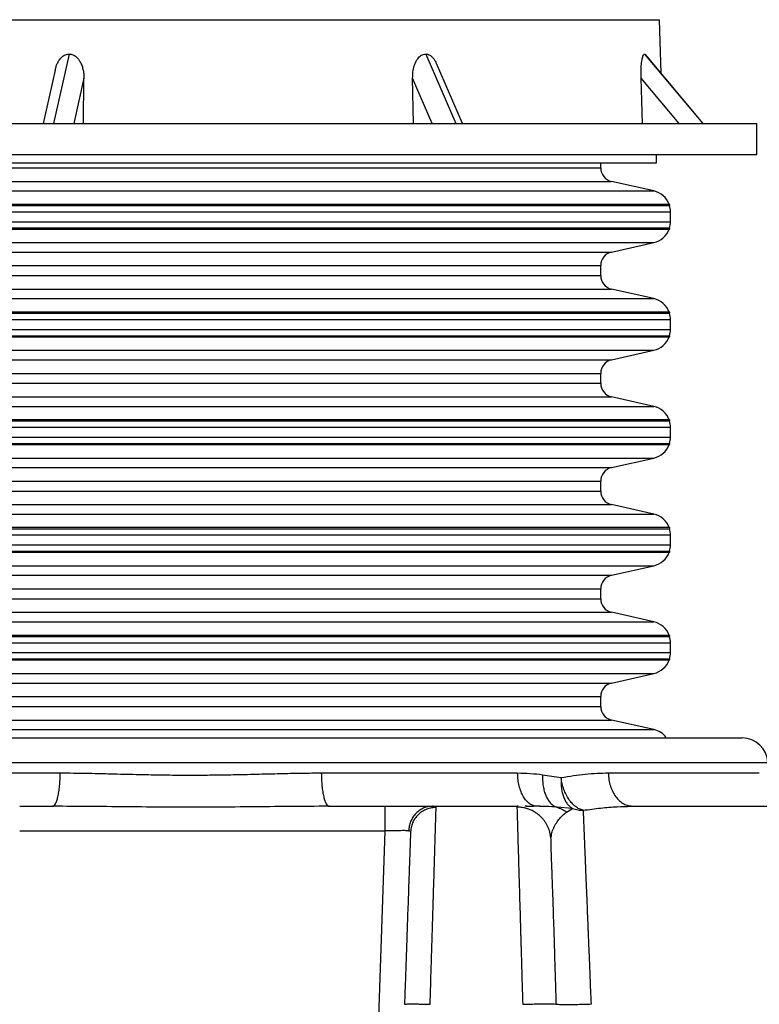
# Model space of a CAD drawing. Units: inches. Extents: x 0.3 to 21.8, y 0.2 to 16.9.
# Drawn here: x 18.4 to 19.5, y 5.8 to 7.3 of the extents above; entities that cross this region are included whole.
import ezdxf

# ---------------------------------------------------------------- set-up
doc = ezdxf.new("R2010")
doc.units = ezdxf.units.IN
doc.header["$MEASUREMENT"] = 0
doc.styles.add('SLDTEXTSTYLE0', font='TXT', dxfattribs={"width": 0.75})
doc.dimstyles.new('SLDDIMSTYLE1', dxfattribs={"dimtxt": 0.125, "dimasz": 0.13, "dimexe": 0, "dimexo": 0.0625, "dimgap": 0.03125, "dimtad": 0, "dimtih": 1, "dimtoh": 1, "dimdec": 6, "dimlfac": 19, "dimrnd": 1e-09, "dimzin": 12, "dimdsep": 46, "dimtxsty": 'SLDTEXTSTYLE0', "dimsah": 1, "dimcen": 0.09, "dimadec": 0, "dimazin": 3, "dimtfac": 1, "dimtofl": 0, "dimtmove": 0, "dimatfit": 3, "dimfxl": 1, "dimfrac": 2, "dimtolj": 1, "dimtzin": 12, "dimarcsym": 0})

# ---------------------------------------------------------------- blocks, each defined once
blk = doc.blocks.new('_D_8')
at = {"color": 7, "linetype": 'Continuous', "lineweight": 18, "transparency": 16777216}
for p, q in [((18.0488, 7.2772), (16.3262, 7.2772)), ((16.4512, 7.2772), (16.4512, 6.3745)), ((16.4532, 6.2239), (16.5822, 6.2239)), ((16.4512, 5.3187), (16.4512, 6.0476)), ((18.6162, 5.3187), (16.3262, 5.3187))]:
    blk.add_line(p, q, dxfattribs=at)
for points in [[(16.4512, 7.2772), (16.4312, 7.1472), (16.4712, 7.1472)], [(16.4512, 5.3187), (16.4712, 5.4487), (16.4312, 5.4487)]]:
    blk.add_solid(points, dxfattribs=at)
at = {"color": 7, "linetype": 'Continuous', "lineweight": 18, "transparency": 16777216, "char_height": 0.125, "attachment_point": 1, "style": 'SLDTEXTSTYLE0'}
for s, insert in [('1', (16.4716, 6.374)), ('"', (16.6006, 6.2827)), ('37', (16.2502, 6.2827)), ('4', (16.4716, 6.2088))]:
    blk.add_mtext(s, dxfattribs=dict(at, insert=insert))

msp = doc.modelspace()

# ---------------------------------------------------------------- linework, layer by layer
at = {"color": 7, "linetype": 'Continuous', "lineweight": 25}
for p, q in [((17.94465121, 7.27724573), (19.38766817, 7.27724573)), ((19.3903518, 7.19459116), (19.38766817, 7.27724573)), ((18.47897554, 7.22440731), (18.45500286, 7.11769351)), ((19.02777172, 7.22440731), (19.07408336, 7.11769351)), ((19.36474045, 7.22440731), (19.36596262, 7.22349484)), ((19.36474045, 7.22440731), (19.45420769, 7.11769351)), ((19.45482171, 7.11769351), (19.36605371, 7.2235729)), ((18.45728198, 7.19976365), (18.43884529, 7.11769351)), ((19.08422109, 7.11769351), (19.04420919, 7.20989076)), ((18.50164142, 7.18733436), (18.48599695, 7.11769351)), ((18.5010559, 7.11769351), (18.50164142, 7.18733436)), ((19.00879991, 7.11769351), (19.00766877, 7.18733436)), ((19.03789157, 7.11769351), (19.00766877, 7.18733436)), ((19.36158428, 7.11769351), (19.35939913, 7.18733436)), ((19.41778507, 7.11769351), (19.35939913, 7.18733436)), ((17.7947341, 7.11769351), (19.53758528, 7.11769351)), ((19.53758528, 7.07003499), (19.53758528, 7.11769351)), ((17.7947341, 7.07003499), (19.53758528, 7.07003499)), ((19.38326495, 7.05687701), (19.38326495, 7.07003499)), ((17.94905443, 7.05687701), (19.38326495, 7.05687701)), ((18.03510706, 7.04924549), (19.29721232, 7.04924549)), ((19.29721232, 7.04924549), (19.29721232, 7.05687701)), ((18.01843054, 7.02838807), (19.31388884, 7.02838807)), ((19.37899036, 7.0137023), (19.31388884, 7.02838807)), ((17.95332902, 7.0137023), (19.37899036, 7.0137023)), ((17.92913066, 6.99129832), (19.40318872, 6.99129832)), ((19.40293677, 6.99290342), (17.92938261, 6.99290342)), ((17.92767284, 6.98161386), (19.40464654, 6.98161386)), ((19.40464654, 6.96635082), (19.40464654, 6.98161386)), ((17.92767284, 6.96635082), (19.40464654, 6.96635082)), ((17.92913066, 6.95666661), (19.40318872, 6.95666661)), ((17.92938261, 6.95506126), (19.40293677, 6.95506126)), ((17.95332902, 6.93426238), (19.37899036, 6.93426238)), ((19.31388884, 6.91957661), (19.37899036, 6.93426238)), ((18.01843054, 6.91957661), (19.31388884, 6.91957661)), ((18.03510706, 6.89871919), (19.29721232, 6.89871919)), ((19.29721232, 6.88345615), (19.29721232, 6.89871919)), ((18.03510706, 6.88345615), (19.29721232, 6.88345615)), ((18.01843054, 6.86259848), (19.31388884, 6.86259848)), ((19.37899036, 6.84791296), (19.31388884, 6.86259848)), ((17.95332902, 6.84791296), (19.37899036, 6.84791296)), ((17.92913066, 6.82550873), (19.40318872, 6.82550873)), ((19.40293677, 6.82711383), (17.92938261, 6.82711383)), ((17.92767284, 6.81582451), (19.40464654, 6.81582451)), ((19.40464654, 6.80056123), (19.40464654, 6.81582451)), ((17.92767284, 6.80056123), (19.40464654, 6.80056123)), ((17.92913066, 6.79087702), (19.40318872, 6.79087702)), ((17.92938261, 6.78927192), (19.40293677, 6.78927192)), ((17.95332902, 6.76847279), (19.37899036, 6.76847279)), ((19.31388884, 6.75378727), (19.37899036, 6.76847279)), ((18.01843054, 6.75378727), (19.31388884, 6.75378727)), ((18.03510706, 6.73292984), (19.29721232, 6.73292984)), ((19.29721232, 6.71766656), (19.29721232, 6.73292984)), ((18.03510706, 6.71766656), (19.29721232, 6.71766656)), ((18.01843054, 6.69680913), (19.31388884, 6.69680913)), ((19.37899036, 6.68212337), (19.31388884, 6.69680913)), ((17.95332902, 6.68212337), (19.37899036, 6.68212337)), ((17.92913066, 6.65971913), (19.40318872, 6.65971913)), ((19.40293677, 6.66132448), (17.92938261, 6.66132448)), ((17.92767284, 6.65003492), (19.40464654, 6.65003492)), ((19.40464654, 6.63477189), (19.40464654, 6.65003492)), ((17.92767284, 6.63477189), (19.40464654, 6.63477189)), ((17.92913066, 6.62508767), (19.40318872, 6.62508767)), ((17.92938261, 6.62348233), (19.40293677, 6.62348233)), ((17.95332902, 6.60268344), (19.37899036, 6.60268344)), ((19.31388884, 6.58799768), (19.37899036, 6.60268344)), ((18.01843054, 6.58799768), (19.31388884, 6.58799768)), ((18.03510706, 6.56714025), (19.29721232, 6.56714025)), ((19.29721232, 6.55187697), (19.29721232, 6.56714025)), ((18.03510706, 6.55187697), (19.29721232, 6.55187697)), ((18.01843054, 6.53101954), (19.31388884, 6.53101954)), ((19.37899036, 6.51633402), (19.31388884, 6.53101954)), ((17.95332902, 6.51633402), (19.37899036, 6.51633402)), ((17.92913066, 6.49392979), (19.40318872, 6.49392979)), ((19.40293677, 6.49553489), (17.92938261, 6.49553489)), ((17.92767284, 6.48424558), (19.40464654, 6.48424558)), ((19.40464654, 6.4689823), (19.40464654, 6.48424558)), ((17.92767284, 6.4689823), (19.40464654, 6.4689823)), ((17.92913066, 6.45929808), (19.40318872, 6.45929808)), ((17.92938261, 6.45769298), (19.40293677, 6.45769298)), ((17.95332902, 6.43689385), (19.37899036, 6.43689385)), ((19.31388884, 6.42220833), (19.37899036, 6.43689385)), ((18.01843054, 6.42220833), (19.31388884, 6.42220833)), ((18.03510706, 6.40135066), (19.29721232, 6.40135066)), ((19.29721232, 6.38608762), (19.29721232, 6.40135066)), ((18.03510706, 6.38608762), (19.29721232, 6.38608762)), ((18.01843054, 6.3652302), (19.31388884, 6.3652302)), ((19.37899036, 6.35054443), (19.31388884, 6.3652302)), ((17.95332902, 6.35054443), (19.37899036, 6.35054443)), ((17.92913066, 6.3281402), (19.40318872, 6.3281402)), ((19.40293677, 6.32974555), (17.92938261, 6.32974555)), ((17.92767284, 6.31845599), (19.40464654, 6.31845599)), ((19.40464654, 6.30319295), (19.40464654, 6.31845599)), ((17.92767284, 6.30319295), (19.40464654, 6.30319295)), ((17.92913066, 6.29350849), (19.40318872, 6.29350849)), ((17.92938261, 6.29190339), (19.40293677, 6.29190339)), ((17.95332902, 6.27110451), (19.37899036, 6.27110451)), ((19.31388884, 6.25641874), (19.37899036, 6.27110451)), ((18.01843054, 6.25641874), (19.31388884, 6.25641874)), ((18.03510706, 6.23556132), (19.29721232, 6.23556132)), ((19.29721232, 6.22029803), (19.29721232, 6.23556132)), ((18.03510706, 6.22029803), (19.29721232, 6.22029803)), ((18.01843054, 6.19944061), (19.31388884, 6.19944061)), ((19.37899036, 6.18475509), (19.31388884, 6.19944061)), ((17.95332902, 6.18475509), (19.37899036, 6.18475509)), ((17.77801355, 6.13388661), (19.55430583, 6.13388661)), ((18.46521051, 6.11751448), (18.16305956, 6.11751448)), ((19.16925982, 6.11751448), (18.86710887, 6.11751448)), ((19.23637785, 6.11036217), (19.20781381, 6.11482795)), ((19.54137393, 6.11751448), (19.30888642, 6.11751448)), ((18.40275181, 6.06671961), (18.45331715, 6.06671961)), ((18.87900223, 6.06671961), (18.96501998, 6.06671961)), ((19.03919627, 6.06665218), (19.03515162, 6.06659512)), ((19.03809934, 6.06671838), (19.03536344, 6.06645383)), ((19.03809416, 6.06671961), (19.16821597, 6.06671961)), ((19.03919624, 6.06665292), (19.03810135, 6.06671961)), ((19.16821615, 6.06671961), (19.16840879, 6.06671961)), ((19.17021981, 6.06666848), (19.16840858, 6.06667836)), ((19.19903608, 6.06671961), (19.19663893, 6.06712743)), ((19.20410476, 6.06659364), (19.20312257, 6.06661834)), ((19.25369636, 6.06314358), (19.22945514, 6.06537635)), ((19.24476295, 6.05788859), (19.25369636, 6.06314358)), ((19.34401753, 6.06672604), (19.34372586, 6.06690611)), ((19.34375242, 6.06714226), (19.34692674, 6.06671961)), ((19.34401759, 6.06663538), (19.34692687, 6.06671961)), ((19.34692687, 6.06671961), (19.74666246, 6.06671961)), ((18.96501998, 6.02862353), (18.40275181, 6.02862353)), ((18.96502832, 6.02862377), (18.93092198, 5.05218409)), ((19.0042578, 6.02734893), (19.00441333, 6.02701101)), ((19.00484203, 6.0304297), (19.00441333, 6.02701101)), ((19.22081549, 6.01592475), (19.22052784, 6.01810959)), ((19.22874948, 5.76224609), (19.22968443, 5.76195091))]:
    msp.add_line(p, q, dxfattribs=at)
for centre, radius, start, end in [((19.3185939, 7.04924551), 0.02138158, 180, 257.28792435), ((19.37175179, 6.98161393), 0.03289474, 19.98653518, 77.28792435), ((19.40293678, 6.99208104), 0.00082237, 287.83788749, 90), ((19.37175179, 6.98161393), 0.03289474, 0, 17.1216716), ((19.40293678, 6.95588367), 0.00082237, 270, 72.16211251), ((19.37175179, 6.96635077), 0.03289474, 342.8783284, 0), ((19.37175179, 6.96635077), 0.03289474, 282.71207565, 340.01346482), ((19.3185939, 6.89871919), 0.02138158, 102.71207565, 180), ((19.3185939, 6.88345604), 0.02138158, 180, 257.28792435), ((19.37175179, 6.81582446), 0.03289474, 19.98653518, 77.28792435), ((19.40293678, 6.82629156), 0.00082237, 287.83788749, 90), ((19.37175179, 6.81582446), 0.03289474, 0, 17.1216716), ((19.37175179, 6.8005613), 0.03289474, 282.71207565, 340.01346482), ((19.40293678, 6.79009419), 0.00082237, 270, 72.16211251), ((19.37175179, 6.8005613), 0.03289474, 342.8783284, 0), ((19.3185939, 6.73292972), 0.02138158, 102.71207565, 180), ((19.3185939, 6.71766656), 0.02138158, 180, 257.28792435), ((19.37175179, 6.65003498), 0.03289474, 19.98653518, 77.28792435), ((19.40293678, 6.66050209), 0.00082237, 287.83788749, 90), ((19.37175179, 6.65003498), 0.03289474, 0, 17.1216716), ((19.37175179, 6.63477183), 0.03289474, 282.71207565, 340.01346482), ((19.40293678, 6.62430472), 0.00082237, 270, 72.16211251), ((19.37175179, 6.63477183), 0.03289474, 342.8783284, 0), ((19.3185939, 6.56714025), 0.02138158, 102.71207565, 180), ((19.3185939, 6.55187709), 0.02138158, 180, 257.28792435), ((19.37175179, 6.48424551), 0.03289474, 19.98653518, 77.28792435), ((19.40293678, 6.49471262), 0.00082237, 287.83788749, 90), ((19.37175179, 6.48424551), 0.03289474, 0, 17.1216716), ((19.37175179, 6.46898235), 0.03289474, 282.71207565, 340.01346482), ((19.40293678, 6.45851525), 0.00082237, 270, 72.16211251), ((19.37175179, 6.46898235), 0.03289474, 342.8783284, 0), ((19.3185939, 6.40135077), 0.02138158, 102.71207565, 180), ((19.3185939, 6.38608762), 0.02138158, 180, 257.28792435), ((19.37175179, 6.31845604), 0.03289474, 19.98653518, 77.28792435), ((19.40293678, 6.32892314), 0.00082237, 287.83788749, 90), ((19.37175179, 6.31845604), 0.03289474, 0, 17.1216716), ((19.37175179, 6.30319288), 0.03289474, 282.71207565, 340.01346482), ((19.40293678, 6.29272577), 0.00082237, 270, 72.16211251), ((19.37175179, 6.30319288), 0.03289474, 342.8783284, 0), ((19.3185939, 6.2355613), 0.02138158, 102.71207565, 180), ((19.3185939, 6.22029814), 0.02138158, 180, 257.28792435), ((19.37175179, 6.15266656), 0.03289474, 36.42245926, 77.28792435), ((19.51485619, 6.13250908), 0.03947368, 2, 90)]:
    msp.add_arc(centre, radius, start, end, dxfattribs=at)
for points, knots in [([(18.45745693, 7.1997182), (18.45794543, 7.20190753), (18.45881546, 7.20580676), (18.46116431, 7.21104009), (18.46362735, 7.21516656), (18.46641188, 7.21854893), (18.46983415, 7.22158605), (18.47408613, 7.22395168), (18.47749277, 7.22426914), (18.47897554, 7.22440731)], [0, 0, 0, 0, 0.1878031133, 0.3344796836, 0.4809608454, 0.5930537054, 0.7049771653, 0.8715890704, 1, 1, 1, 1]), ([(18.47897554, 7.22440731), (18.48091167, 7.22417171), (18.48477249, 7.22370189), (18.48932226, 7.22066818), (18.49271408, 7.21720535), (18.49567089, 7.21300213), (18.49826643, 7.20767355), (18.50025972, 7.20117792), (18.50146985, 7.19435721), (18.50158422, 7.1896757), (18.50164142, 7.18733436)], [0, 0, 0, 0, 0.1240502752, 0.2473669258, 0.3391313073, 0.4310536946, 0.5699061307, 0.7090065825, 0.8544673028, 1, 1, 1, 1]), ([(19.00766877, 7.18733436), (19.00774591, 7.19054406), (19.00790007, 7.1969585), (19.00965855, 7.20490584), (19.01193462, 7.21104402), (19.01410769, 7.21516577), (19.01656205, 7.21854913), (19.01960039, 7.22158598), (19.02339157, 7.22395169), (19.0264434, 7.22426914), (19.02777172, 7.22440731)], [0, 0, 0, 0, 0.1993860968, 0.3984634491, 0.5070958664, 0.615583945, 0.6986027421, 0.7814967695, 0.9048953404, 1, 1, 1, 1]), ([(19.02777172, 7.22440731), (19.02950907, 7.22417146), (19.03297347, 7.22370114), (19.03708598, 7.22067084), (19.04014685, 7.2171981), (19.04247115, 7.21370707), (19.04356848, 7.21110584), (19.04410149, 7.20984234)], [0, 0, 0, 0, 0.239537802, 0.4776576141, 0.6548537054, 0.8323509183, 1, 1, 1, 1]), ([(19.35939913, 7.18733436), (19.35934127, 7.19054406), (19.35922565, 7.19695848), (19.3595941, 7.2049059), (19.36017182, 7.21104398), (19.36076144, 7.2151658), (19.36145198, 7.21854913), (19.36232554, 7.22158593), (19.36343554, 7.2239517), (19.36434473, 7.22426915), (19.36474045, 7.22440731)], [0, 0, 0, 0, 0.1993862155, 0.3984635497, 0.507097015, 0.6155847102, 0.6986043357, 0.7814992763, 0.9048960567, 1, 1, 1, 1]), ([(17.81746322, 6.1719827), (17.81771856, 6.1719827), (17.81822863, 6.1719827), (17.82237711, 6.1719827), (17.82900492, 6.1719827), (17.83831023, 6.1719827), (17.8501947, 6.1719827), (17.86465861, 6.1719827), (17.88165755, 6.1719827), (17.90110625, 6.1719827), (17.92295764, 6.1719827), (17.9471663, 6.1719827), (17.97363519, 6.1719827), (18.00226843, 6.1719827), (18.03299155, 6.1719827), (18.06572746, 6.1719827), (18.10033843, 6.1719827), (18.13671586, 6.1719827), (18.17477955, 6.1719827), (18.21439316, 6.1719827), (18.25541305, 6.1719827), (18.29771861, 6.1719827), (18.34120787, 6.1719827), (18.38571164, 6.1719827), (18.43107725, 6.1719827), (18.47720085, 6.1719827), (18.52392851, 6.1719827), (18.57109013, 6.1719827), (18.61853753, 6.1719827), (18.66615914, 6.1719827), (18.71378061, 6.1719827), (18.76122772, 6.1719827), (18.8083895, 6.1719827), (18.85511726, 6.1719827), (18.90124061, 6.1719827), (18.94660658, 6.1719827), (18.99111041, 6.1719827), (19.03459979, 6.1719827), (19.07690491, 6.1719827), (19.11792499, 6.1719827), (19.15753888, 6.1719827), (19.19560224, 6.1719827), (19.23197994, 6.1719827), (19.26659117, 6.1719827), (19.29932708, 6.1719827), (19.33004991, 6.1719827), (19.35868329, 6.1719827), (19.38515241, 6.1719827), (19.4093611, 6.1719827), (19.43121246, 6.1719827), (19.45066142, 6.1719827), (19.46766042, 6.1719827), (19.48212426, 6.1719827), (19.49400884, 6.1719827), (19.50331442, 6.1719827), (19.5099423, 6.1719827), (19.51409076, 6.1719827), (19.51460082, 6.1719827), (19.51485616, 6.1719827)], [0, 0, 0, 0, 0.0178749032, 0.0357074175, 0.0535539068, 0.0714460008, 0.0892923517, 0.1071249233, 0.1249999937, 0.1428744291, 0.1607068292, 0.1785536022, 0.1964460122, 0.2142923933, 0.2321249031, 0.2500000125, 0.2678744484, 0.2857068603, 0.3035536166, 0.3214460107, 0.3392924002, 0.3571248929, 0.3749999799, 0.3928744489, 0.4107068464, 0.4285536248, 0.4464460038, 0.4642923902, 0.4821249175, 0.4999999996, 0.5178744552, 0.5357068492, 0.5535536213, 0.5714459993, 0.5892924012, 0.6071249146, 0.6250000123, 0.6428744405, 0.6607068407, 0.6785536036, 0.6964459848, 0.7142923798, 0.7321249399, 0.7499999839, 0.7678744861, 0.7857068654, 0.8035536078, 0.821446018, 0.8392923893, 0.8571249342, 0.875, 0.8928744417, 0.9107068738, 0.9285536126, 0.9464459064, 0.9642922121, 0.9821247726, 1, 1, 1, 1]), ([(18.45331715, 6.06671961), (18.45407873, 6.0669069), (18.4556019, 6.06728148), (18.45780261, 6.07027451), (18.45983874, 6.07493261), (18.46163458, 6.08125949), (18.46312704, 6.08897625), (18.46425062, 6.09781294), (18.46500384, 6.10743567), (18.46514162, 6.11415485), (18.46521051, 6.11751448)], [0, 0, 0, 0, 0.1250002836, 0.2500008795, 0.3749995897, 0.4999979839, 0.6249981009, 0.7499994275, 0.8749984476, 1, 1, 1, 1]), ([(18.86710887, 6.11751448), (18.86230267, 6.11749558), (18.8522516, 6.11745604), (18.83644362, 6.11725309), (18.82003043, 6.11695723), (18.80353469, 6.11659224), (18.78741034, 6.11618406), (18.77081313, 6.1157634), (18.75443662, 6.1153589), (18.73877666, 6.11501219), (18.72439249, 6.11473095), (18.71008189, 6.11450311), (18.69548353, 6.11433183), (18.68069616, 6.11422467), (18.66474623, 6.11418634), (18.6474009, 6.11424226), (18.62865024, 6.11441187), (18.6100483, 6.11468641), (18.59128298, 6.11504785), (18.57228708, 6.1154824), (18.55166481, 6.1160148), (18.53029037, 6.11655607), (18.50775169, 6.11706186), (18.48618429, 6.11742091), (18.47191477, 6.11748457), (18.46521051, 6.11751448)], [0, 0, 0, 0, 0.0364636608, 0.0762554463, 0.1193769165, 0.1600014436, 0.2000010266, 0.2400019594, 0.283849476, 0.3219197546, 0.3563615858, 0.3905784433, 0.4279848544, 0.4644628029, 0.5000129558, 0.5459885084, 0.5927884137, 0.6388039774, 0.683813945, 0.7320220022, 0.780013825, 0.8374887603, 0.8917886811, 0.949158994, 1, 1, 1, 1]), ([(18.86710887, 6.11751448), (18.86717776, 6.11415485), (18.86731554, 6.10743567), (18.86806876, 6.09781294), (18.86919234, 6.08897625), (18.8706848, 6.08125949), (18.87248064, 6.07493261), (18.87451677, 6.07027451), (18.87671748, 6.06728148), (18.87824065, 6.0669069), (18.87900223, 6.06671961)], [0, 0, 0, 0, 0.1250015524, 0.2500005725, 0.3750018991, 0.5000020161, 0.6250004103, 0.7499991205, 0.8749997164, 1, 1, 1, 1]), ([(19.20781381, 6.11482795), (19.2014887, 6.11557706), (19.18883943, 6.11707517), (19.17578603, 6.11736805), (19.16925982, 6.11751448)], [0, 0, 0, 0, 0.5000378114, 1, 1, 1, 1]), ([(19.19663893, 6.06712743), (19.1955379, 6.06725547), (19.19253317, 6.06760488), (19.18780878, 6.07030644), (19.1827079, 6.07492367), (19.17821279, 6.08126179), (19.17447594, 6.08897564), (19.17166307, 6.09781311), (19.16977723, 6.10743564), (19.16943229, 6.11415484), (19.16925982, 6.11751448)], [0, 0, 0, 0, 0.0763160835, 0.2082684811, 0.3402244627, 0.4721794432, 0.6041335083, 0.7360896331, 0.8680434021, 1, 1, 1, 1]), ([(19.20781381, 6.11482795), (19.20774137, 6.11193321), (19.20759639, 6.10613984), (19.20850548, 6.09775274), (19.21021659, 6.08988238), (19.21276193, 6.08275569), (19.21604844, 6.07655651), (19.2199997, 6.07148814), (19.22447766, 6.06756557), (19.2277969, 6.06610576), (19.22945539, 6.06537635)], [0, 0, 0, 0, 0.1249159749, 0.2499999615, 0.375036378, 0.50000004, 0.6249604163, 0.7499981498, 0.8750849816, 1, 1, 1, 1]), ([(19.23637779, 6.11036217), (19.2362389, 6.10775615), (19.23596355, 6.10258949), (19.23653403, 6.09508782), (19.23778474, 6.08799081), (19.23975198, 6.08140295), (19.2423771, 6.07545796), (19.24562317, 6.07033832), (19.24937437, 6.0660868), (19.25226138, 6.06412084), (19.25369648, 6.06314358)], [0, 0, 0, 0, 0.126468305, 0.2507336434, 0.3746985456, 0.4993038774, 0.6247342937, 0.7505691132, 0.8760111917, 1, 1, 1, 1]), ([(19.27011715, 6.06058945), (19.26813671, 6.06119062), (19.26417684, 6.06239264), (19.25840657, 6.06609707), (19.25298877, 6.07106922), (19.24808782, 6.07730442), (19.24383699, 6.08457344), (19.24039655, 6.0926645), (19.23777281, 6.10133875), (19.23684357, 6.10734934), (19.23637779, 6.11036217)], [0, 0, 0, 0, 0.1250317647, 0.2499985491, 0.3749632888, 0.4999996677, 0.6251141941, 0.7500009226, 0.874687088, 1, 1, 1, 1]), ([(19.30888642, 6.11751448), (19.30316664, 6.11742169), (19.29157236, 6.11723361), (19.27368894, 6.11576505), (19.25528306, 6.11355608), (19.24274178, 6.11143728), (19.2363781, 6.11036217)], [0, 0, 0, 0, 0.2466658533, 0.5000039851, 0.7462924886, 1, 1, 1, 1]), ([(19.30888642, 6.11751448), (19.30910675, 6.11415483), (19.30954741, 6.1074356), (19.31195658, 6.09781319), (19.31555024, 6.08897554), (19.32032409, 6.08126191), (19.32606688, 6.07492364), (19.3325837, 6.07030781), (19.33858241, 6.06761649), (19.34238338, 6.06726783), (19.34375242, 6.06714226)], [0, 0, 0, 0, 0.1322255492, 0.2644490022, 0.3966732849, 0.5288976848, 0.6611196301, 0.793344205, 0.9255663766, 1, 1, 1, 1]), ([(18.87900223, 6.06671961), (18.85877702, 6.06663303), (18.81831235, 6.0664598), (18.75744831, 6.06572914), (18.69660865, 6.0652821), (18.63573964, 6.06528151), (18.57489713, 6.065728), (18.5140222, 6.06646021), (18.47355092, 6.06663315), (18.45331717, 6.06671961)], [0, 0, 0, 0, 0.1428857454, 0.2858722389, 0.4288210713, 0.5710999395, 0.7140821577, 0.8570543749, 1, 1, 1, 1]), ([(18.96501998, 6.06671961), (18.96501998, 6.06657918), (18.96501998, 6.06629832), (18.96501998, 6.0640534), (18.96501998, 6.06056005), (18.96501998, 6.05581459), (18.96501998, 6.05002716), (18.96501998, 6.04339956), (18.96501998, 6.03618263), (18.96501998, 6.03114323), (18.96501998, 6.02862353)], [0, 0, 0, 0, 0.125000661, 0.2499988897, 0.3750006463, 0.4999979325, 0.6250012111, 0.7499987961, 0.8749993733, 1, 1, 1, 1]), ([(18.96501998, 6.06671961), (18.96891266, 6.06671961), (18.97669705, 6.06671961), (18.9881194, 6.06671961), (18.99903599, 6.06671961), (19.00920945, 6.06671961), (19.01843041, 6.06671961), (19.02643772, 6.06671961), (19.03323325, 6.06671961), (19.03647266, 6.06671961), (19.03809168, 6.06671961)], [0, 0, 0, 0, 0.1250121537, 0.2499931075, 0.3749953692, 0.499990777, 0.6250491399, 0.7500010741, 0.8750530765, 1, 1, 1, 1]), ([(19.03536344, 6.06645383), (19.03410324, 6.06636998), (19.03054572, 6.0661333), (19.02479993, 6.06423584), (19.01839689, 6.06081644), (19.01265089, 6.05595051), (19.00790576, 6.0499709), (19.00443843, 6.04323215), (19.00221817, 6.03617911), (19.00178443, 6.03137578), (19.00157356, 6.02904049)], [0, 0, 0, 0, 0.0714201456, 0.2016176251, 0.3368253439, 0.4746402177, 0.612370789, 0.7473388366, 0.8771606978, 1, 1, 1, 1]), ([(19.04386192, 6.06487194), (19.04148572, 6.06474896), (19.03660119, 6.06449615), (19.02936263, 6.06238322), (19.02240572, 6.05889334), (19.01618387, 6.05398614), (19.01106385, 6.04796103), (19.00739833, 6.04118737), (19.00532062, 6.03524625), (19.00495912, 6.03160816), (19.00484203, 6.0304297)], [0, 0, 0, 0, 0.1247432847, 0.256422975, 0.3930844584, 0.5322405765, 0.6711297697, 0.8070112211, 0.9374865689, 1, 1, 1, 1]), ([(19.03460686, 5.76195091), (19.03484045, 5.76960243), (19.03529055, 5.78434618), (19.03593342, 5.80544699), (19.03652, 5.82466514), (19.03704996, 5.84198544), (19.03752343, 5.85742837), (19.03789895, 5.86968686), (19.03819467, 5.87937301), (19.03842945, 5.8870617), (19.03865834, 5.89456159), (19.03888146, 5.90187053), (19.03909872, 5.90898775), (19.03931015, 5.91591219), (19.03951579, 5.92264333), (19.03985344, 5.93369273), (19.0403034, 5.94840084), (19.04079583, 5.96449476), (19.04120484, 5.97789116), (19.04154613, 5.989069), (19.04186365, 5.99946748), (19.04215748, 6.00908358), (19.0424276, 6.01791829), (19.04267401, 6.02597419), (19.04293359, 6.03446514), (19.04319281, 6.04295314), (19.04343588, 6.0509043), (19.04362887, 6.0572144), (19.04377637, 6.06203802), (19.04383354, 6.06393429), (19.04386198, 6.06487787)], [0, 0, 0, 0, 0.050984055, 0.0982414748, 0.141771988, 0.1815749482, 0.2176497975, 0.2499973377, 0.269007853, 0.2877911921, 0.3063472376, 0.3246763583, 0.3427786928, 0.3606534747, 0.3783015072, 0.3957228868, 0.4489848532, 0.50000604, 0.537099662, 0.5737329594, 0.6099077791, 0.6456236938, 0.6808802036, 0.7156777358, 0.75001632, 0.8009611814, 0.8514318193, 0.9014287157, 0.9509510999, 1, 1, 1, 1]), ([(19.04386198, 6.06487787), (19.04374305, 6.06525161), (19.043506, 6.06599655), (19.04185123, 6.066552), (19.03995417, 6.06662411), (19.03919624, 6.06665292)], [0, 0, 0, 0, 0.3767733284, 0.7510021047, 1, 1, 1, 1]), ([(19.16821597, 6.06671961), (19.16821716, 6.066669), (19.16821858, 6.06660814), (19.1682521, 6.06545942), (19.16825774, 6.06526593)], [0, 0, 0, 0, 0.8315598125, 1, 1, 1, 1]), ([(19.16825774, 6.06526593), (19.16827634, 6.06462945), (19.16831837, 6.06319044), (19.16844799, 6.05875036), (19.16863496, 6.05233369), (19.16887295, 6.04414341), (19.16915836, 6.03434419), (19.16948929, 6.0229887), (19.16987171, 6.00984748), (19.17030582, 5.99491865), (19.17074738, 5.97972733), (19.17118561, 5.96468624), (19.17161098, 5.95009356), (19.17207213, 5.9342569), (19.17256916, 5.91716718), (19.1731021, 5.89883157), (19.1735312, 5.8840657), (19.17384113, 5.87342636), (19.17402167, 5.86724259), (19.17421255, 5.86070658), (19.17441385, 5.85381419), (19.17462549, 5.84656122), (19.1748476, 5.83894509), (19.17508011, 5.83096301), (19.17541835, 5.81933522), (19.17587533, 5.80360298), (19.17646349, 5.78332297), (19.17687323, 5.76923083), (19.17708491, 5.76195091)], [0, 0, 0, 0, 0.0421493981, 0.0952949607, 0.1488295046, 0.2027530613, 0.254098239, 0.3063430844, 0.3594891333, 0.4135355365, 0.4684825302, 0.5094003812, 0.5516672321, 0.5952840156, 0.6402501042, 0.6865663674, 0.7342321861, 0.7481753629, 0.7628211782, 0.77816792, 0.7942169596, 0.8109672909, 0.8284195786, 0.8465735234, 0.8654290035, 0.9072067934, 0.9520635677, 1, 1, 1, 1]), ([(19.22054032, 6.01870663), (19.21990707, 6.0223235), (19.2187353, 6.02901622), (19.21525637, 6.03686132), (19.21202432, 6.04222), (19.20934482, 6.04584513), (19.20638093, 6.04923339), (19.20263285, 6.05282676), (19.19767713, 6.05663506), (19.19202074, 6.05992139), (19.18593671, 6.06250175), (19.17973291, 6.06427218), (19.1737535, 6.06529994), (19.16986952, 6.06530436), (19.16825876, 6.06530619)], [0, 0, 0, 0, 0.1436419525, 0.2657975658, 0.3330274094, 0.3879801181, 0.4415376504, 0.509221145, 0.5908139474, 0.6854751103, 0.7641902977, 0.8484818855, 0.9371625731, 1, 1, 1, 1]), ([(19.18387701, 6.06671418), (19.18318488, 6.06671233), (19.18174293, 6.06670847), (19.18076263, 6.06668172), (19.18072292, 6.06658536), (19.18070435, 6.06654028)], [0, 0, 0, 0, 0.3294261591, 0.6863133687, 1, 1, 1, 1]), ([(19.18319352, 6.06671961), (19.18548627, 6.06671961), (19.18862075, 6.06671961), (19.19247055, 6.06671961), (19.19350437, 6.06671961)], [0, 0, 0, 0, 0.7314603482, 1, 1, 1, 1]), ([(19.20410902, 6.06667293), (19.20352739, 6.06667274), (19.20207098, 6.06667227), (19.19951595, 6.06669103), (19.19690741, 6.06670399), (19.19517611, 6.06671034), (19.1943235, 6.06671214), (19.1941744, 6.06671245)], [0, 0, 0, 0, 0.1920358083, 0.4808592931, 0.7298353668, 0.9527565972, 1, 1, 1, 1]), ([(19.22945557, 6.06537659), (19.22434497, 6.06575707), (19.21590944, 6.06638508), (19.20744219, 6.06653467), (19.20410476, 6.06659364)], [0, 0, 0, 0, 0.6058421649, 1, 1, 1, 1]), ([(19.22945514, 6.06537635), (19.23215587, 6.0645217), (19.23755733, 6.06281239), (19.24236108, 6.05952986), (19.24476295, 6.05788859)], [0, 0, 0, 0, 0.4999998321, 1, 1, 1, 1]), ([(19.25369648, 6.06314358), (19.25638078, 6.06239838), (19.26174987, 6.06090784), (19.26732788, 6.06069558), (19.27011715, 6.06058945)], [0, 0, 0, 0, 0.4999534636, 1, 1, 1, 1]), ([(19.2701166, 6.06058896), (19.27912727, 6.06178829), (19.29692459, 6.06415714), (19.32157491, 6.06621717), (19.3369256, 6.06650323), (19.34401759, 6.06663538)], [0, 0, 0, 0, 0.3555532389, 0.7022670727, 1, 1, 1, 1]), ([(19.22107195, 6.0186718), (19.22116689, 6.02035406), (19.2214141, 6.02473463), (19.22386384, 6.03163245), (19.2276588, 6.03921801), (19.23260556, 6.04629637), (19.23832645, 6.05274151), (19.24260445, 6.05616267), (19.24476295, 6.05788884)], [0, 0, 0, 0, 0.1056711279, 0.2751656391, 0.4499906266, 0.6294993754, 0.8130613201, 1, 1, 1, 1]), ([(19.2701166, 6.0605892), (19.27017726, 6.0591021), (19.27029912, 6.05611487), (19.27055213, 6.04991438), (19.2708573, 6.0424251), (19.2712198, 6.03352169), (19.27159134, 6.02439161), (19.27195434, 6.01548854), (19.27229329, 6.00717752), (19.27265986, 5.99818541), (19.27305423, 5.98850839), (19.27347611, 5.97814642), (19.27392579, 5.9671021), (19.27442646, 5.95480797), (19.27498726, 5.94105427), (19.27561696, 5.92561944), (19.27612979, 5.91303291), (19.27650161, 5.90390402), (19.27671521, 5.89865702), (19.27693317, 5.89330371), (19.27715534, 5.88784454), (19.27738189, 5.88228024), (19.27761267, 5.87661087), (19.27784772, 5.8708374), (19.27817807, 5.86272506), (19.27862792, 5.85170952), (19.27922149, 5.83718656), (19.27988583, 5.82090099), (19.28062129, 5.80283547), (19.28142726, 5.78300052), (19.28199118, 5.76914504), (19.28228399, 5.76195091)], [0, 0, 0, 0, 0.0491290549, 0.0986888991, 0.1486796735, 0.1991025701, 0.2499566043, 0.2842177626, 0.3189628638, 0.3541921872, 0.3899061805, 0.4261040189, 0.4627863729, 0.4999538131, 0.5430549142, 0.5877918345, 0.6341649577, 0.6481425115, 0.6622619441, 0.6765238569, 0.690927587, 0.7054732882, 0.720161224, 0.7349911462, 0.7499636408, 0.782168307, 0.8181605913, 0.8579404041, 0.9015068314, 0.9488597452, 1, 1, 1, 1]), ([(19.00157421, 6.02904049), (19.00076089, 6.0290742), (18.9991367, 6.02914153), (18.99573612, 6.02918857), (18.99172993, 6.02919759), (18.98718374, 6.02916405), (18.98219368, 6.02908937), (18.97681222, 6.02897517), (18.97103604, 6.02882361), (18.96704704, 6.02869092), (18.96502832, 6.02862377)], [0, 0, 0, 0, 0.125536252, 0.2506955809, 0.375507924, 0.4999978054, 0.6203730479, 0.7438158355, 0.8703525213, 1, 1, 1, 1]), ([(19.00441333, 6.02701101), (19.00437502, 6.02591422), (19.00429842, 6.02372126), (19.00408728, 6.01767397), (19.00380823, 6.00968441), (19.00345574, 5.99958879), (19.00303533, 5.98755063), (19.00254921, 5.97363053), (19.00200191, 5.95795736), (19.00139722, 5.94064064), (19.00074029, 5.92182919), (19.000036, 5.90166085), (18.99929057, 5.88031474), (18.9985093, 5.85794288), (18.9976992, 5.83474267), (18.99686584, 5.81088014), (18.99601676, 5.78656442), (18.99544377, 5.77015631), (18.99515723, 5.76195091)], [0, 0, 0, 0, 0.0625178127, 0.1249994114, 0.1875217441, 0.2499960559, 0.3125197219, 0.3750019439, 0.4374707032, 0.4999995566, 0.5624728855, 0.6250033852, 0.6875232976, 0.7499965153, 0.8125361285, 0.8750066302, 0.9374930649, 1, 1, 1, 1]), ([(19.00157421, 6.02904049), (19.00248777, 6.02896031), (19.0036888, 6.0288549), (19.00390331, 6.02817133), (19.00395466, 6.02800772)], [0, 0, 0, 0, 0.760646993, 1, 1, 1, 1]), ([(19.22068321, 6.01813009), (19.22063, 6.01887483), (19.22057594, 6.01963136), (19.22051514, 6.01925032), (19.2205142, 6.01924438)], [0, 0, 0, 0, 0.9844162211, 1, 1, 1, 1]), ([(19.22086841, 6.01440832), (19.2208648, 6.01451221), (19.22081808, 6.01585669), (19.22081673, 6.01589208), (19.22081549, 6.01592475)], [0, 0, 0, 0, 0.0772648217, 1, 1, 1, 1]), ([(19.22072953, 6.01328959), (19.22077107, 6.01382995), (19.22083052, 6.01460318), (19.22084303, 6.01447526), (19.2208468, 6.01443673)], [0, 0, 0, 0, 0.6988313218, 1, 1, 1, 1]), ([(19.22882747, 5.76224906), (19.228595, 5.77045063), (19.22814324, 5.78638823), (19.22747078, 5.80923029), (19.22683731, 5.83027371), (19.22624644, 5.84947782), (19.22570111, 5.86686874), (19.22517329, 5.88341056), (19.2246702, 5.89890158), (19.22419737, 5.91317347), (19.22378515, 5.925374), (19.22341703, 5.93594971), (19.22302003, 5.94716871), (19.22259793, 5.95880469), (19.22215814, 5.9704034), (19.22182997, 5.97847899), (19.22158181, 5.98420489), (19.22144276, 5.98818383), (19.22130466, 5.99265924), (19.22117697, 5.99742789), (19.22106284, 6.00226016), (19.22096714, 6.00683901), (19.22089137, 6.01094291), (19.22086364, 6.01271341), (19.22084909, 6.01364307)], [0, 0, 0, 0, 0.0679861281, 0.1321132371, 0.1923673418, 0.2487880182, 0.3014228634, 0.3503138019, 0.4040798284, 0.4525373835, 0.4957207031, 0.5338962112, 0.5696297296, 0.6253018162, 0.6761534523, 0.7222110221, 0.7392271401, 0.7609429846, 0.78788994, 0.8200489874, 0.8573863539, 0.8998602034, 0.9474183362, 1, 1, 1, 1]), ([(18.99515723, 5.76195091), (18.99530697, 5.76203577), (18.99560645, 5.7622055), (18.99795762, 5.76238354), (19.00160649, 5.76249573), (19.00655064, 5.76253293), (19.01256343, 5.76249572), (19.01942419, 5.76238354), (19.02686701, 5.76220549), (19.03202691, 5.76203577), (19.03460686, 5.76195091)], [0, 0, 0, 0, 0.1249993131, 0.2500009041, 0.3750000618, 0.4999996405, 0.6250005552, 0.7500003574, 0.8749996445, 1, 1, 1, 1]), ([(19.17708494, 5.76195091), (19.18052494, 5.76206418), (19.18740493, 5.76229073), (19.19732792, 5.76252725), (19.20647811, 5.76267748), (19.21448554, 5.76272633), (19.22111453, 5.76267861), (19.22584163, 5.76252273), (19.22837855, 5.76237329), (19.22872259, 5.76225532), (19.22874948, 5.76224609)], [0, 0, 0, 0, 0.1411471308, 0.2822939621, 0.4234420773, 0.5645879528, 0.7057362081, 0.8468812895, 0.9880311092, 1, 1, 1, 1]), ([(19.28228399, 5.76195091), (19.27884403, 5.76183775), (19.27196412, 5.76161141), (19.26204048, 5.76137478), (19.25289267, 5.76122468), (19.24487568, 5.76117541), (19.23828336, 5.76122468), (19.23341836, 5.76137478), (19.23028342, 5.76161142), (19.22988409, 5.76183775), (19.22968443, 5.76195091)], [0, 0, 0, 0, 0.1250002144, 0.2500006766, 0.3750001465, 0.5000009464, 0.6249996389, 0.7500004754, 0.8749997856, 1, 1, 1, 1])]:
    msp.add_open_spline(points, degree=3, knots=knots, dxfattribs=at)

# ---------------------------------------------------------------- dimensions: what is measured, and where the dimension line sits
at = {"color": 7, "linetype": 'Continuous', "lineweight": 18}
dim = msp.add_linear_dim(base=(16.45115945, 5.31865238), p1=(18.09878922, 7.27724592), p2=(18.66615969, 5.31865238), angle=90, dimstyle='SLDDIMSTYLE1', dxfattribs=at)
dim.commit()
dim.dimension.update_dxf_attribs({"geometry": '_D_8', "text_midpoint": (16.45115945, 6.21108193), "dimtype": 160})

doc.saveas('drawing.dxf')
